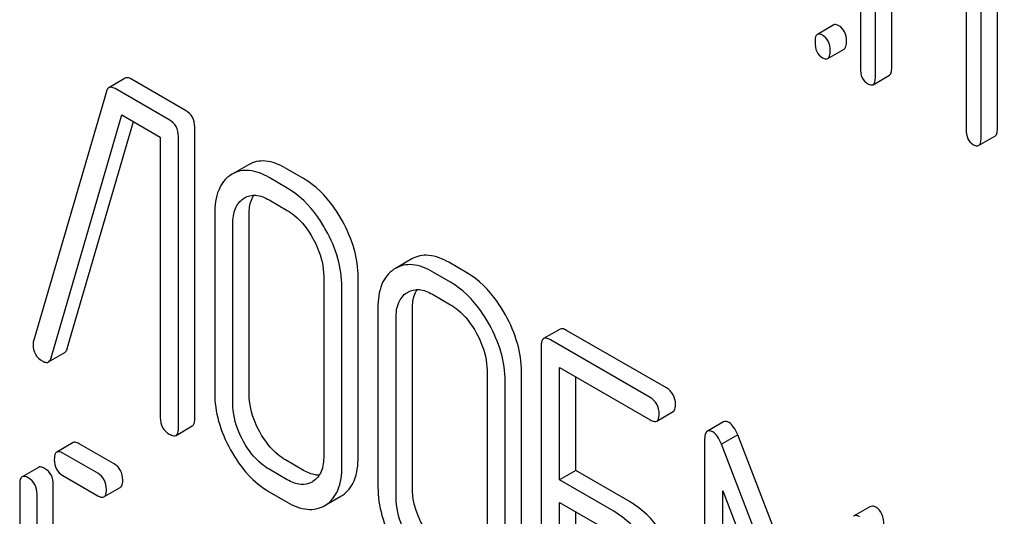
# Model space of a CAD drawing. Units: millimetres. Extents: x 0 to 7119, y -5 to 5034.
# Drawn here: x 5442 to 5455, y 2697 to 2703 of the extents above; entities that cross this region are included whole.
import ezdxf

# ---------------------------------------------------------------- set-up
doc = ezdxf.new("R2010")
doc.units = ezdxf.units.MM
doc.header["$LTSCALE"] = 391.525424
doc.layers.get('0').update_dxf_attribs({"linetype": 'CONTINUOUS'})

msp = doc.modelspace()

# ---------------------------------------------------------------- linework, layer by layer
at = {"color": 7, "linetype": 'Continuous'}
for p, q in [((5453.162, 2704.982), (5453.162, 2702.356)), ((5453.358, 2702.243), (5453.358, 2704.723)), ((5453.57, 2702.365), (5453.57, 2704.601)), ((5454.537, 2704.191), (5454.537, 2701.562)), ((5454.943, 2701.572), (5454.943, 2704.202)), ((5454.731, 2701.45), (5454.731, 2704.079)), ((5452.816, 2702.919), (5452.604, 2702.796)), ((5452.739, 2702.482), (5452.951, 2702.605)), ((5453.327, 2702.142), (5453.539, 2702.265)), ((5443.605, 2702.225), (5443.393, 2702.103)), ((5444.391, 2701.806), (5443.686, 2702.213)), ((5443.361, 2702.054), (5442.415, 2698.806)), ((5444.179, 2701.684), (5443.474, 2702.091)), ((5442.641, 2698.588), (5443.561, 2701.749)), ((5443.561, 2701.749), (5444.061, 2701.46)), ((5442.853, 2698.711), (5443.712, 2701.661)), ((5444.509, 2697.798), (5444.509, 2701.592)), ((5454.7, 2701.35), (5454.912, 2701.472)), ((5444.061, 2701.46), (5444.061, 2697.812)), ((5444.297, 2697.676), (5444.297, 2701.47)), ((5445.208, 2701.101), (5444.996, 2700.979)), ((5444.996, 2700.979), (5444.976, 2700.967)), ((5445.924, 2700.921), (5445.688, 2701.057)), ((5445.712, 2700.798), (5445.476, 2700.935)), ((5445.144, 2700.663), (5445.157, 2700.671)), ((5445.476, 2700.643), (5445.712, 2700.507)), ((5444.769, 2700.468), (5444.769, 2698.133)), ((5445.217, 2698.119), (5445.217, 2700.454)), ((5445.005, 2697.997), (5445.005, 2700.332)), ((5447.331, 2699.876), (5447.119, 2699.753)), ((5448.047, 2699.695), (5447.811, 2699.832)), ((5447.119, 2699.753), (5447.099, 2699.741)), ((5447.835, 2699.573), (5447.599, 2699.709)), ((5446.186, 2699.649), (5446.186, 2697.315)), ((5446.634, 2697.301), (5446.634, 2699.636)), ((5446.422, 2697.179), (5446.422, 2699.513)), ((5447.266, 2699.437), (5447.28, 2699.446)), ((5447.599, 2699.417), (5447.835, 2699.281)), ((5446.891, 2699.242), (5446.891, 2696.908)), ((5447.339, 2696.894), (5447.339, 2699.229)), ((5447.127, 2696.772), (5447.127, 2699.106)), ((5449.258, 2698.963), (5449.045, 2698.84)), ((5450.641, 2698.198), (5449.344, 2698.947)), ((5450.429, 2698.075), (5449.132, 2698.824)), ((5442.607, 2698.536), (5442.819, 2698.658)), ((5449.014, 2698.746), (5449.014, 2694.953)), ((5448.309, 2698.424), (5448.309, 2696.089)), ((5448.757, 2696.076), (5448.757, 2698.41)), ((5449.25, 2697.002), (5449.25, 2698.464)), ((5449.25, 2698.464), (5450.429, 2697.783)), ((5448.545, 2695.953), (5448.545, 2698.288)), ((5449.462, 2697.125), (5449.462, 2698.342)), ((5450.516, 2697.767), (5450.728, 2697.89)), ((5451.385, 2697.759), (5451.173, 2697.636)), ((5444.266, 2697.582), (5444.478, 2697.704)), ((5451.137, 2697.518), (5451.137, 2693.73)), ((5451.568, 2697.59), (5451.356, 2697.467)), ((5452.363, 2695.529), (5451.568, 2697.59)), ((5442.927, 2697.487), (5442.715, 2697.365)), ((5443.46, 2697.212), (5443.008, 2697.473)), ((5452.196, 2695.29), (5451.356, 2697.467)), ((5443.248, 2697.089), (5442.796, 2697.35)), ((5445.924, 2697.127), (5445.688, 2697.264)), ((5442.477, 2697.166), (5442.265, 2697.044)), ((5445.712, 2697.005), (5445.476, 2697.141)), ((5449.462, 2697.125), (5449.25, 2697.002)), ((5450.17, 2696.716), (5449.462, 2697.125)), ((5442.796, 2697.058), (5443.248, 2696.797)), ((5449.957, 2696.594), (5449.25, 2697.002)), ((5442.234, 2696.948), (5442.234, 2693.152)), ((5442.671, 2694.158), (5442.671, 2696.941)), ((5443.329, 2696.783), (5443.542, 2696.905)), ((5446.046, 2696.982), (5446.035, 2696.975)), ((5451.373, 2693.594), (5451.373, 2696.862)), ((5451.373, 2696.862), (5452.094, 2694.995)), ((5442.459, 2693.684), (5442.459, 2696.818)), ((5445.476, 2696.849), (5445.712, 2696.713)), ((5446.214, 2696.678), (5446.408, 2696.79)), ((5446.408, 2696.79), (5446.426, 2696.8)), ((5446.196, 2696.667), (5446.214, 2696.678)), ((5449.25, 2694.962), (5449.25, 2696.71)), ((5449.25, 2696.71), (5449.957, 2696.302)), ((5453.284, 2696.652), (5453.072, 2696.529)), ((5449.462, 2695.085), (5449.462, 2696.588))]:
    msp.add_line(p, q, dxfattribs=at)
for centre, radius, start, end in [((5714.408, 2833.406), 282.673, 201.2651, 210.03762), ((5442.558, 2698.761), 0.151, 162.3713, 179.9601)]:
    msp.add_arc(centre, radius, start, end, dxfattribs=at)
for points, knots in [([(5452.884, 2702.908), (5452.877, 2702.911), (5452.857, 2702.922), (5452.83, 2702.926), (5452.816, 2702.919)], [0, 0, 0, 0, 0.327888, 1, 1, 1, 1]), ([(5452.982, 2702.705), (5452.982, 2702.747), (5452.971, 2702.828), (5452.915, 2702.89), (5452.884, 2702.908)], [0, 0, 0, 0, 0.538333, 1, 1, 1, 1]), ([(5452.604, 2702.796), (5452.592, 2702.789), (5452.574, 2702.754), (5452.573, 2702.718), (5452.573, 2702.696)], [0, 0, 0, 0, 0.383453, 1, 1, 1, 1]), ([(5452.671, 2702.785), (5452.665, 2702.789), (5452.645, 2702.799), (5452.618, 2702.804), (5452.604, 2702.796)], [0, 0, 0, 0, 0.327888, 1, 1, 1, 1]), ([(5452.769, 2702.583), (5452.769, 2702.624), (5452.759, 2702.705), (5452.703, 2702.767), (5452.671, 2702.785)], [0, 0, 0, 0, 0.538333, 1, 1, 1, 1]), ([(5452.573, 2702.696), (5452.573, 2702.654), (5452.582, 2702.572), (5452.64, 2702.511), (5452.671, 2702.493)], [0, 0, 0, 0, 0.539323, 1, 1, 1, 1]), ([(5452.951, 2702.605), (5452.963, 2702.612), (5452.981, 2702.647), (5452.982, 2702.683), (5452.982, 2702.705)], [0, 0, 0, 0, 0.379509, 1, 1, 1, 1]), ([(5452.739, 2702.482), (5452.75, 2702.489), (5452.769, 2702.525), (5452.769, 2702.56), (5452.769, 2702.583)], [0, 0, 0, 0, 0.379509, 1, 1, 1, 1]), ([(5452.671, 2702.493), (5452.678, 2702.489), (5452.698, 2702.479), (5452.725, 2702.474), (5452.739, 2702.482)], [0, 0, 0, 0, 0.325072, 1, 1, 1, 1]), ([(5453.162, 2702.356), (5453.162, 2702.314), (5453.171, 2702.232), (5453.229, 2702.171), (5453.26, 2702.153)], [0, 0, 0, 0, 0.539315, 1, 1, 1, 1]), ([(5453.327, 2702.142), (5453.339, 2702.149), (5453.357, 2702.185), (5453.358, 2702.22), (5453.358, 2702.243)], [0, 0, 0, 0, 0.379509, 1, 1, 1, 1]), ([(5453.539, 2702.265), (5453.551, 2702.272), (5453.569, 2702.307), (5453.57, 2702.343), (5453.57, 2702.365)], [0, 0, 0, 0, 0.379509, 1, 1, 1, 1]), ([(5443.474, 2702.091), (5443.466, 2702.095), (5443.442, 2702.108), (5443.409, 2702.112), (5443.393, 2702.103)], [0, 0, 0, 0, 0.322402, 1, 1, 1, 1]), ([(5443.686, 2702.213), (5443.678, 2702.218), (5443.654, 2702.23), (5443.621, 2702.235), (5443.605, 2702.225)], [0, 0, 0, 0, 0.322402, 1, 1, 1, 1]), ([(5453.26, 2702.153), (5453.266, 2702.15), (5453.286, 2702.139), (5453.314, 2702.135), (5453.327, 2702.142)], [0, 0, 0, 0, 0.325072, 1, 1, 1, 1]), ([(5443.393, 2702.103), (5443.389, 2702.101), (5443.373, 2702.088), (5443.365, 2702.069), (5443.361, 2702.054)], [0, 0, 0, 0, 0.214796, 1, 1, 1, 1]), ([(5444.509, 2701.592), (5444.509, 2701.635), (5444.492, 2701.723), (5444.427, 2701.785), (5444.391, 2701.806)], [0, 0, 0, 0, 0.510532, 1, 1, 1, 1]), ([(5444.297, 2701.47), (5444.297, 2701.513), (5444.28, 2701.601), (5444.215, 2701.663), (5444.179, 2701.684)], [0, 0, 0, 0, 0.510532, 1, 1, 1, 1]), ([(5454.537, 2701.562), (5454.537, 2701.52), (5454.546, 2701.439), (5454.602, 2701.378), (5454.633, 2701.361)], [0, 0, 0, 0, 0.543357, 1, 1, 1, 1]), ([(5454.912, 2701.472), (5454.924, 2701.479), (5454.942, 2701.514), (5454.943, 2701.55), (5454.943, 2701.572)], [0, 0, 0, 0, 0.379509, 1, 1, 1, 1]), ([(5454.633, 2701.361), (5454.64, 2701.357), (5454.66, 2701.346), (5454.687, 2701.342), (5454.7, 2701.35)], [0, 0, 0, 0, 0.325072, 1, 1, 1, 1]), ([(5454.7, 2701.35), (5454.712, 2701.356), (5454.73, 2701.392), (5454.731, 2701.428), (5454.731, 2701.45)], [0, 0, 0, 0, 0.379509, 1, 1, 1, 1]), ([(5445.688, 2701.057), (5445.609, 2701.103), (5445.483, 2701.156), (5445.313, 2701.148), (5445.241, 2701.12), (5445.208, 2701.101)], [0, 0, 0, 0, 0.547454, 0.776487, 1, 1, 1, 1]), ([(5444.976, 2700.967), (5444.942, 2700.944), (5444.879, 2700.886), (5444.786, 2700.721), (5444.769, 2700.571), (5444.769, 2700.468)], [0, 0, 0, 0, 0.219787, 0.449066, 1, 1, 1, 1]), ([(5445.476, 2700.935), (5445.397, 2700.981), (5445.271, 2701.033), (5445.101, 2701.026), (5445.029, 2700.998), (5444.996, 2700.979)], [0, 0, 0, 0, 0.547454, 0.776487, 1, 1, 1, 1]), ([(5446.426, 2700.374), (5446.393, 2700.434), (5446.262, 2700.646), (5446.08, 2700.831), (5445.924, 2700.921)], [0, 0, 0, 0, 0.276223, 1, 1, 1, 1]), ([(5445.157, 2700.671), (5445.2, 2700.696), (5445.317, 2700.72), (5445.423, 2700.673), (5445.476, 2700.643)], [0, 0, 0, 0, 0.448162, 1, 1, 1, 1]), ([(5445.217, 2700.454), (5445.217, 2700.479), (5445.22, 2700.564), (5445.243, 2700.652), (5445.276, 2700.704)], [0, 0, 0, 0, 0.28612, 1, 1, 1, 1]), ([(5446.214, 2700.251), (5446.181, 2700.311), (5446.05, 2700.523), (5445.868, 2700.708), (5445.712, 2700.798)], [0, 0, 0, 0, 0.276223, 1, 1, 1, 1]), ([(5445.005, 2700.332), (5445.005, 2700.4), (5445.017, 2700.527), (5445.097, 2700.632), (5445.144, 2700.663)], [0, 0, 0, 0, 0.551518, 1, 1, 1, 1]), ([(5445.712, 2700.507), (5445.745, 2700.488), (5445.882, 2700.392), (5445.984, 2700.253), (5446.046, 2700.141)], [0, 0, 0, 0, 0.228367, 1, 1, 1, 1]), ([(5446.634, 2699.636), (5446.634, 2699.759), (5446.595, 2700.018), (5446.491, 2700.256), (5446.426, 2700.374)], [0, 0, 0, 0, 0.479455, 1, 1, 1, 1]), ([(5446.422, 2699.513), (5446.422, 2699.637), (5446.383, 2699.895), (5446.279, 2700.134), (5446.214, 2700.251)], [0, 0, 0, 0, 0.479455, 1, 1, 1, 1]), ([(5446.046, 2700.141), (5446.069, 2700.101), (5446.145, 2699.947), (5446.186, 2699.775), (5446.186, 2699.649)], [0, 0, 0, 0, 0.268073, 1, 1, 1, 1]), ([(5447.811, 2699.832), (5447.732, 2699.878), (5447.606, 2699.93), (5447.436, 2699.923), (5447.364, 2699.895), (5447.331, 2699.876)], [0, 0, 0, 0, 0.547454, 0.776487, 1, 1, 1, 1]), ([(5447.099, 2699.741), (5447.065, 2699.718), (5447.001, 2699.661), (5446.908, 2699.496), (5446.891, 2699.345), (5446.891, 2699.242)], [0, 0, 0, 0, 0.219787, 0.449066, 1, 1, 1, 1]), ([(5447.599, 2699.709), (5447.519, 2699.755), (5447.394, 2699.808), (5447.224, 2699.8), (5447.151, 2699.772), (5447.119, 2699.753)], [0, 0, 0, 0, 0.547454, 0.776487, 1, 1, 1, 1]), ([(5448.549, 2699.148), (5448.515, 2699.208), (5448.385, 2699.42), (5448.203, 2699.605), (5448.047, 2699.695)], [0, 0, 0, 0, 0.276224, 1, 1, 1, 1]), ([(5448.337, 2699.026), (5448.303, 2699.086), (5448.173, 2699.298), (5447.991, 2699.483), (5447.835, 2699.573)], [0, 0, 0, 0, 0.276224, 1, 1, 1, 1]), ([(5447.127, 2699.106), (5447.127, 2699.174), (5447.14, 2699.301), (5447.22, 2699.407), (5447.266, 2699.437)], [0, 0, 0, 0, 0.551518, 1, 1, 1, 1]), ([(5447.28, 2699.446), (5447.323, 2699.47), (5447.44, 2699.494), (5447.546, 2699.448), (5447.599, 2699.417)], [0, 0, 0, 0, 0.448162, 1, 1, 1, 1]), ([(5447.339, 2699.229), (5447.339, 2699.253), (5447.343, 2699.339), (5447.366, 2699.427), (5447.399, 2699.478)], [0, 0, 0, 0, 0.28612, 1, 1, 1, 1]), ([(5447.835, 2699.281), (5447.868, 2699.262), (5448.005, 2699.166), (5448.107, 2699.028), (5448.169, 2698.915)], [0, 0, 0, 0, 0.228367, 1, 1, 1, 1]), ([(5448.757, 2698.41), (5448.757, 2698.534), (5448.717, 2698.792), (5448.614, 2699.031), (5448.549, 2699.148)], [0, 0, 0, 0, 0.479455, 1, 1, 1, 1]), ([(5448.169, 2698.915), (5448.191, 2698.875), (5448.267, 2698.722), (5448.309, 2698.549), (5448.309, 2698.424)], [0, 0, 0, 0, 0.268073, 1, 1, 1, 1]), ([(5448.545, 2698.288), (5448.545, 2698.411), (5448.505, 2698.67), (5448.402, 2698.908), (5448.337, 2699.026)], [0, 0, 0, 0, 0.479455, 1, 1, 1, 1]), ([(5449.344, 2698.947), (5449.335, 2698.952), (5449.31, 2698.965), (5449.275, 2698.973), (5449.258, 2698.963)], [0, 0, 0, 0, 0.336007, 1, 1, 1, 1]), ([(5449.045, 2698.84), (5449.04, 2698.837), (5449.015, 2698.812), (5449.014, 2698.774), (5449.014, 2698.746)], [0, 0, 0, 0, 0.184764, 1, 1, 1, 1]), ([(5449.132, 2698.824), (5449.123, 2698.829), (5449.098, 2698.843), (5449.063, 2698.85), (5449.045, 2698.84)], [0, 0, 0, 0, 0.336007, 1, 1, 1, 1]), ([(5442.408, 2698.761), (5442.408, 2698.718), (5442.426, 2698.628), (5442.495, 2698.567), (5442.533, 2698.546)], [0, 0, 0, 0, 0.497539, 1, 1, 1, 1]), ([(5442.819, 2698.658), (5442.823, 2698.66), (5442.84, 2698.674), (5442.849, 2698.694), (5442.853, 2698.711)], [0, 0, 0, 0, 0.209141, 1, 1, 1, 1]), ([(5442.533, 2698.546), (5442.54, 2698.542), (5442.562, 2698.53), (5442.592, 2698.527), (5442.607, 2698.536)], [0, 0, 0, 0, 0.314948, 1, 1, 1, 1]), ([(5442.607, 2698.536), (5442.611, 2698.538), (5442.628, 2698.551), (5442.637, 2698.572), (5442.641, 2698.588)], [0, 0, 0, 0, 0.209141, 1, 1, 1, 1]), ([(5450.759, 2697.984), (5450.759, 2698.027), (5450.742, 2698.115), (5450.677, 2698.177), (5450.641, 2698.198)], [0, 0, 0, 0, 0.510528, 1, 1, 1, 1]), ([(5444.769, 2698.133), (5444.769, 2698.01), (5444.807, 2697.751), (5444.91, 2697.512), (5444.975, 2697.394)], [0, 0, 0, 0, 0.478391, 1, 1, 1, 1]), ([(5445.355, 2697.627), (5445.332, 2697.668), (5445.257, 2697.822), (5445.217, 2697.995), (5445.217, 2698.119)], [0, 0, 0, 0, 0.271452, 1, 1, 1, 1]), ([(5450.547, 2697.861), (5450.547, 2697.904), (5450.53, 2697.992), (5450.465, 2698.054), (5450.429, 2698.075)], [0, 0, 0, 0, 0.510528, 1, 1, 1, 1]), ([(5445.143, 2697.504), (5445.12, 2697.545), (5445.045, 2697.699), (5445.005, 2697.872), (5445.005, 2697.997)], [0, 0, 0, 0, 0.268305, 1, 1, 1, 1]), ([(5450.728, 2697.89), (5450.733, 2697.893), (5450.758, 2697.918), (5450.759, 2697.956), (5450.759, 2697.984)], [0, 0, 0, 0, 0.182547, 1, 1, 1, 1]), ([(5444.061, 2697.812), (5444.061, 2697.769), (5444.076, 2697.68), (5444.143, 2697.619), (5444.179, 2697.598)], [0, 0, 0, 0, 0.510802, 1, 1, 1, 1]), ([(5444.478, 2697.704), (5444.483, 2697.708), (5444.508, 2697.732), (5444.509, 2697.771), (5444.509, 2697.798)], [0, 0, 0, 0, 0.182549, 1, 1, 1, 1]), ([(5450.429, 2697.783), (5450.438, 2697.778), (5450.463, 2697.765), (5450.498, 2697.757), (5450.516, 2697.767)], [0, 0, 0, 0, 0.33283, 1, 1, 1, 1]), ([(5450.516, 2697.767), (5450.521, 2697.77), (5450.546, 2697.795), (5450.547, 2697.833), (5450.547, 2697.861)], [0, 0, 0, 0, 0.182547, 1, 1, 1, 1]), ([(5451.455, 2697.748), (5451.448, 2697.752), (5451.427, 2697.763), (5451.399, 2697.767), (5451.385, 2697.759)], [0, 0, 0, 0, 0.322147, 1, 1, 1, 1]), ([(5444.266, 2697.582), (5444.271, 2697.585), (5444.296, 2697.61), (5444.297, 2697.648), (5444.297, 2697.676)], [0, 0, 0, 0, 0.182549, 1, 1, 1, 1]), ([(5451.173, 2697.636), (5451.159, 2697.628), (5451.138, 2697.586), (5451.137, 2697.544), (5451.137, 2697.518)], [0, 0, 0, 0, 0.380784, 1, 1, 1, 1]), ([(5451.243, 2697.626), (5451.236, 2697.63), (5451.215, 2697.641), (5451.187, 2697.644), (5451.173, 2697.636)], [0, 0, 0, 0, 0.322147, 1, 1, 1, 1]), ([(5451.568, 2697.59), (5451.554, 2697.625), (5451.525, 2697.684), (5451.479, 2697.734), (5451.455, 2697.748)], [0, 0, 0, 0, 0.575062, 1, 1, 1, 1]), ([(5444.179, 2697.598), (5444.188, 2697.593), (5444.213, 2697.58), (5444.248, 2697.572), (5444.266, 2697.582)], [0, 0, 0, 0, 0.332825, 1, 1, 1, 1]), ([(5445.476, 2697.141), (5445.443, 2697.16), (5445.307, 2697.255), (5445.204, 2697.392), (5445.143, 2697.504)], [0, 0, 0, 0, 0.228318, 1, 1, 1, 1]), ([(5445.688, 2697.264), (5445.656, 2697.282), (5445.519, 2697.377), (5445.416, 2697.515), (5445.355, 2697.627)], [0, 0, 0, 0, 0.229079, 1, 1, 1, 1]), ([(5451.356, 2697.467), (5451.342, 2697.502), (5451.313, 2697.561), (5451.267, 2697.612), (5451.243, 2697.626)], [0, 0, 0, 0, 0.575062, 1, 1, 1, 1]), ([(5442.796, 2697.35), (5442.788, 2697.355), (5442.764, 2697.367), (5442.731, 2697.374), (5442.715, 2697.365)], [0, 0, 0, 0, 0.333882, 1, 1, 1, 1]), ([(5443.008, 2697.473), (5443, 2697.477), (5442.976, 2697.49), (5442.943, 2697.497), (5442.927, 2697.487)], [0, 0, 0, 0, 0.333882, 1, 1, 1, 1]), ([(5444.975, 2697.394), (5445.039, 2697.278), (5445.18, 2697.07), (5445.375, 2696.908), (5445.476, 2696.849)], [0, 0, 0, 0, 0.530807, 1, 1, 1, 1]), ([(5442.715, 2697.365), (5442.71, 2697.362), (5442.684, 2697.336), (5442.684, 2697.297), (5442.684, 2697.269)], [0, 0, 0, 0, 0.182325, 1, 1, 1, 1]), ([(5442.684, 2697.269), (5442.684, 2697.226), (5442.697, 2697.139), (5442.762, 2697.078), (5442.796, 2697.058)], [0, 0, 0, 0, 0.5182, 1, 1, 1, 1]), ([(5446.186, 2697.315), (5446.186, 2697.246), (5446.174, 2697.118), (5446.093, 2697.012), (5446.046, 2696.982)], [0, 0, 0, 0, 0.551978, 1, 1, 1, 1]), ([(5446.426, 2696.8), (5446.46, 2696.823), (5446.523, 2696.879), (5446.617, 2697.045), (5446.634, 2697.197), (5446.634, 2697.301)], [0, 0, 0, 0, 0.216099, 0.443792, 1, 1, 1, 1]), ([(5442.558, 2697.152), (5442.55, 2697.156), (5442.526, 2697.169), (5442.494, 2697.176), (5442.477, 2697.166)], [0, 0, 0, 0, 0.333879, 1, 1, 1, 1]), ([(5442.671, 2696.941), (5442.671, 2696.984), (5442.656, 2697.07), (5442.593, 2697.132), (5442.558, 2697.152)], [0, 0, 0, 0, 0.517746, 1, 1, 1, 1]), ([(5443.573, 2697.001), (5443.573, 2697.044), (5443.558, 2697.13), (5443.495, 2697.192), (5443.46, 2697.212)], [0, 0, 0, 0, 0.517748, 1, 1, 1, 1]), ([(5446.128, 2697.064), (5446.112, 2697.064), (5446.04, 2697.07), (5445.972, 2697.1), (5445.924, 2697.127)], [0, 0, 0, 0, 0.222163, 1, 1, 1, 1]), ([(5446.214, 2696.678), (5446.248, 2696.7), (5446.311, 2696.757), (5446.405, 2696.922), (5446.422, 2697.074), (5446.422, 2697.179)], [0, 0, 0, 0, 0.216099, 0.443792, 1, 1, 1, 1]), ([(5442.265, 2697.044), (5442.26, 2697.041), (5442.235, 2697.015), (5442.234, 2696.976), (5442.234, 2696.948)], [0, 0, 0, 0, 0.182326, 1, 1, 1, 1]), ([(5442.346, 2697.029), (5442.338, 2697.034), (5442.314, 2697.046), (5442.281, 2697.053), (5442.265, 2697.044)], [0, 0, 0, 0, 0.333879, 1, 1, 1, 1]), ([(5442.459, 2696.818), (5442.459, 2696.861), (5442.444, 2696.947), (5442.381, 2697.009), (5442.346, 2697.029)], [0, 0, 0, 0, 0.517746, 1, 1, 1, 1]), ([(5443.361, 2696.878), (5443.361, 2696.921), (5443.346, 2697.007), (5443.283, 2697.069), (5443.248, 2697.089)], [0, 0, 0, 0, 0.517748, 1, 1, 1, 1]), ([(5443.542, 2696.905), (5443.547, 2696.908), (5443.572, 2696.934), (5443.573, 2696.972), (5443.573, 2697.001)], [0, 0, 0, 0, 0.180079, 1, 1, 1, 1]), ([(5446.035, 2696.975), (5445.992, 2696.95), (5445.873, 2696.926), (5445.766, 2696.974), (5445.712, 2697.005)], [0, 0, 0, 0, 0.447704, 1, 1, 1, 1]), ([(5443.329, 2696.783), (5443.335, 2696.786), (5443.36, 2696.811), (5443.361, 2696.85), (5443.361, 2696.878)], [0, 0, 0, 0, 0.180079, 1, 1, 1, 1]), ([(5446.891, 2696.908), (5446.891, 2696.784), (5446.93, 2696.525), (5447.033, 2696.286), (5447.098, 2696.168)], [0, 0, 0, 0, 0.478391, 1, 1, 1, 1]), ([(5447.477, 2696.401), (5447.455, 2696.442), (5447.379, 2696.596), (5447.339, 2696.769), (5447.339, 2696.894)], [0, 0, 0, 0, 0.271451, 1, 1, 1, 1]), ([(5443.248, 2696.797), (5443.256, 2696.793), (5443.28, 2696.78), (5443.313, 2696.773), (5443.329, 2696.783)], [0, 0, 0, 0, 0.33079, 1, 1, 1, 1]), ([(5447.265, 2696.279), (5447.243, 2696.319), (5447.167, 2696.473), (5447.127, 2696.646), (5447.127, 2696.772)], [0, 0, 0, 0, 0.268305, 1, 1, 1, 1]), ([(5445.712, 2696.713), (5445.792, 2696.667), (5445.919, 2696.613), (5446.09, 2696.62), (5446.163, 2696.648), (5446.196, 2696.667)], [0, 0, 0, 0, 0.546799, 0.775781, 1, 1, 1, 1]), ([(5450.671, 2696.169), (5450.638, 2696.229), (5450.508, 2696.441), (5450.326, 2696.626), (5450.17, 2696.716)], [0, 0, 0, 0, 0.276223, 1, 1, 1, 1]), ([(5453.363, 2696.647), (5453.35, 2696.654), (5453.323, 2696.665), (5453.295, 2696.658), (5453.284, 2696.652)], [0, 0, 0, 0, 0.535002, 1, 1, 1, 1]), ([(5453.469, 2696.416), (5453.469, 2696.464), (5453.459, 2696.555), (5453.397, 2696.627), (5453.363, 2696.647)], [0, 0, 0, 0, 0.54668, 1, 1, 1, 1]), ([(5450.459, 2696.046), (5450.426, 2696.107), (5450.295, 2696.318), (5450.114, 2696.504), (5449.957, 2696.594)], [0, 0, 0, 0, 0.276223, 1, 1, 1, 1]), ([(5453.151, 2696.524), (5453.138, 2696.532), (5453.111, 2696.542), (5453.083, 2696.536), (5453.072, 2696.529)], [0, 0, 0, 0, 0.535002, 1, 1, 1, 1])]:
    msp.add_open_spline(points, degree=3, knots=knots, dxfattribs=at)

doc.saveas('drawing.dxf')
